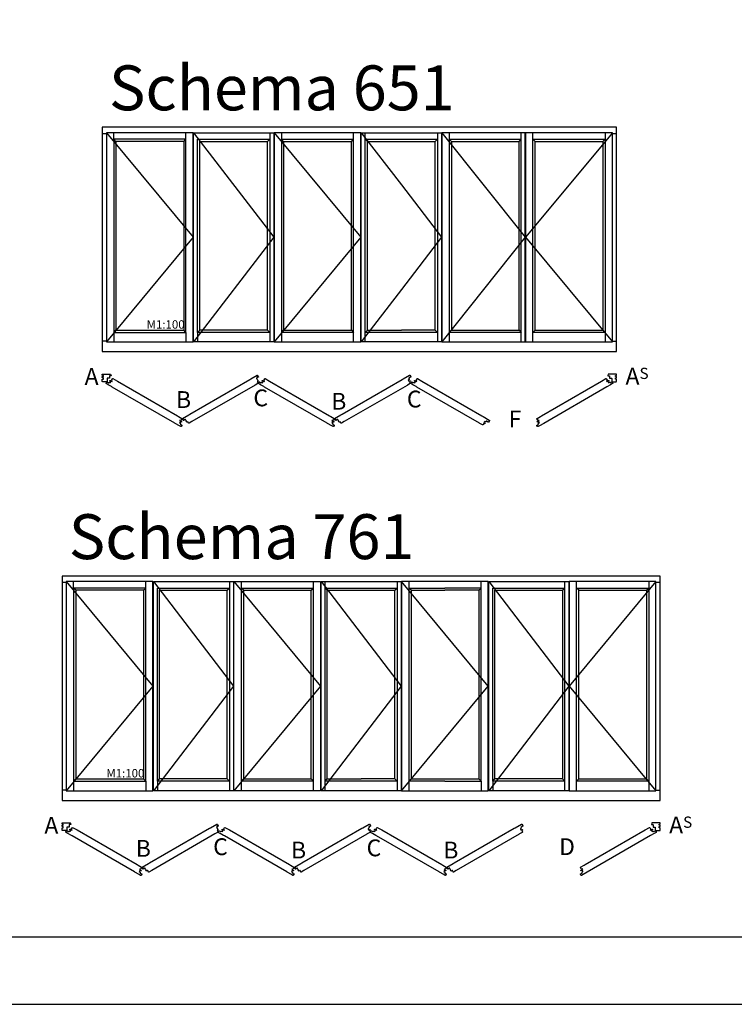
# Model space of a CAD drawing. Units: millimetres. Extents: x 0 to 4842, y 420 to 2828.
# Drawn here: x 1408 to 1472, y 538 to 625 of the extents above; entities that cross this region are included whole.
import ezdxf

# ---------------------------------------------------------------- set-up
doc = ezdxf.new("R2010")
doc.units = ezdxf.units.MM
doc.header["$LTSCALE"] = 10
doc.layers.add('Maßstabsangabe', color=7, linetype='Continuous')
doc.layers.add('Text intern', color=7, linetype='Continuous')
doc.styles.add('RomanS', font='romans.shx', dxfattribs={"width": 0.7})

# ---------------------------------------------------------------- blocks, each defined once
blk = doc.blocks.new('I-Falt 651')
for p, q in [((0, 19.45), (0.37, 19.45)), ((0.37, 19.51), (8.1, 10.188)), ((1.02, 18.93), (1.02, 19.51)), ((7.45, 18.93), (7.45, 19.51)), ((8.14, 19.45), (8.1, 19.45)), ((8.14, 19.33), (8.1, 19.33)), ((8.14, 19.51), (15.27, 10.188)), ((14.92, 19.51), (14.92, 0.865)), ((15.31, 19.45), (15.27, 19.45)), ((15.31, 19.33), (15.27, 19.33)), ((15.31, 19.51), (23.04, 10.188)), ((15.96, 19.51), (15.96, 0.865)), ((22.39, 0.865), (22.39, 19.51)), ((23.08, 19.45), (23.04, 19.45)), ((23.08, 19.33), (23.04, 19.33)), ((23.08, 19.51), (26.645, 14.849)), ((23.43, 0.865), (23.43, 19.51)), ((29.86, 19.51), (29.86, 0.865)), ((30.25, 19.45), (30.21, 19.45)), ((30.25, 19.33), (30.21, 19.33)), ((30.25, 19.51), (37.68, 10.188)), ((30.9, 19.51), (30.9, 0.865)), ((37.33, 0.865), (37.33, 19.51)), ((37.72, 19.45), (37.68, 19.45)), ((37.72, 19.33), (37.68, 19.33)), ((45.45, 19.51), (37.72, 10.188)), ((38.37, 0.865), (38.37, 19.51)), ((44.8, 19.51), (44.8, 0.865)), ((45.45, 19.45), (45.82, 19.45)), ((1.22, 18.73), (1.02, 18.93)), ((7.25, 18.73), (7.45, 18.93)), ((7.25, 18.73), (7.25, 1.915)), ((14.72, 18.73), (14.92, 18.93)), ((14.72, 1.915), (14.72, 18.73)), ((16.16, 18.73), (15.96, 18.93)), ((16.16, 18.73), (16.16, 1.915)), ((16.16, 18.73), (22.19, 18.73)), ((22.19, 18.73), (22.39, 18.93)), ((22.19, 1.915), (22.19, 18.73)), ((23.63, 18.73), (23.43, 18.93)), ((23.63, 1.915), (23.63, 18.73)), ((23.63, 18.73), (26.645, 18.73)), ((29.66, 18.73), (29.86, 18.93)), ((29.66, 1.915), (29.66, 18.73)), ((31.1, 18.73), (30.9, 18.93)), ((31.1, 18.73), (31.1, 1.915)), ((31.1, 18.73), (37.13, 18.73)), ((37.13, 18.73), (37.33, 18.93)), ((37.13, 1.915), (37.13, 18.73)), ((38.57, 18.73), (38.37, 18.93)), ((38.57, 18.73), (44.6, 18.73)), ((38.57, 1.915), (38.57, 18.73)), ((44.6, 18.73), (44.8, 18.93)), ((44.6, 18.73), (44.6, 1.915)), ((26.645, 14.849), (30.21, 10.188)), ((8.1, 10.188), (0.37, 0.865)), ((15.27, 10.188), (8.14, 0.865)), ((23.04, 10.188), (15.31, 0.865)), ((30.21, 10.188), (26.645, 5.526)), ((37.68, 10.188), (30.25, 0.865)), ((37.72, 10.188), (45.45, 0.865)), ((26.645, 5.526), (23.08, 0.865)), ((1.02, 1.715), (1.22, 1.915)), ((7.45, 1.715), (7.25, 1.915)), ((8.49, 1.715), (8.69, 1.915)), ((14.72, 1.915), (14.92, 1.715)), ((15.96, 1.715), (16.16, 1.915)), ((16.16, 1.915), (22.19, 1.915)), ((22.19, 1.915), (22.39, 1.715)), ((23.43, 1.715), (23.63, 1.915)), ((23.63, 1.915), (26.645, 1.915)), ((29.66, 1.915), (29.86, 1.715)), ((30.9, 1.715), (31.1, 1.915)), ((31.1, 1.915), (37.13, 1.915)), ((37.13, 1.915), (37.33, 1.715)), ((38.57, 1.915), (38.37, 1.715)), ((38.57, 1.915), (44.6, 1.915)), ((44.6, 1.915), (44.8, 1.715)), ((0.37, 0.925), (0, 0.925)), ((1.02, 1.715), (1.02, 0.865)), ((7.45, 1.715), (7.45, 0.865)), ((8.1, 1.045), (8.14, 1.045)), ((8.1, 0.925), (8.14, 0.925)), ((8.49, 1.715), (8.49, 0.865)), ((15.27, 1.045), (15.31, 1.045)), ((15.27, 0.925), (15.31, 0.925)), ((23.04, 1.045), (23.08, 1.045)), ((23.04, 0.925), (23.08, 0.925)), ((30.21, 1.045), (30.25, 1.045)), ((30.21, 0.925), (30.25, 0.925)), ((37.68, 1.045), (37.72, 1.045)), ((37.68, 0.925), (37.72, 0.925)), ((45.45, 0.925), (45.82, 0.925))]:
    blk.add_line(p, q)
for points in [[(26.645, 20), (0, 20), (0, 0), (26.645, 0)], [(23.08, 0.865), (23.08, 19.51), (26.645, 19.51), (30.21, 19.51), (30.21, 0.865), (26.645, 0.865), (23.08, 0.865)], [(26.645, 0), (45.82, 0), (45.82, 20), (26.645, 20)], [(7.25, 18.73), (1.22, 18.73), (1.22, 1.915), (7.25, 1.915)], [(14.92, 1.715), (8.49, 1.715), (8.49, 18.93), (14.92, 18.93)], [(14.72, 1.915), (8.69, 1.915), (8.69, 18.73), (14.72, 18.73)], [(15.96, 18.93), (22.39, 18.93)], [(23.43, 18.93), (26.645, 18.93)], [(26.645, 18.93), (29.86, 18.93)], [(26.645, 18.73), (29.66, 18.73)], [(30.9, 18.93), (37.33, 18.93)], [(38.37, 18.93), (44.8, 18.93)], [(29.66, 1.915), (26.645, 1.915)], [(22.39, 1.715), (15.96, 1.715)], [(26.645, 1.715), (23.43, 1.715)], [(29.86, 1.715), (26.645, 1.715)], [(37.33, 1.715), (30.9, 1.715)], [(44.8, 1.715), (38.37, 1.715)]]:
    blk.add_lwpolyline(points)
for points in [[(0.37, 0.865), (8.1, 0.865), (8.1, 19.51), (0.37, 19.51)], [(15.27, 0.865), (8.14, 0.865), (8.14, 19.51), (15.27, 19.51)], [(23.04, 19.51), (15.31, 19.51), (15.31, 0.865), (23.04, 0.865)], [(37.68, 19.51), (30.25, 19.51), (30.25, 0.865), (37.68, 0.865)], [(37.72, 0.865), (45.45, 0.865), (45.45, 19.51), (37.72, 19.51)], [(7.45, 18.93), (1.02, 18.93), (1.02, 1.715), (7.45, 1.715)]]:
    blk.add_lwpolyline(points, close=True)
for points in [[(0.1, -2.436), (0.1, -2.329, 0.414214), (0.095, -2.324), (0.017, -2.324, -0.414214), (0.002, -2.309), (0.002, -2.231, -0.414214), (0.017, -2.216), (0.095, -2.216, 0.414214), (0.1, -2.211), (0.1, -2.124, 0.414214), (0.095, -2.119), (0.015, -2.119, -0.414214), (0, -2.104), (0, -2.03, -0.414214), (0.03, -2), (0.709, -2, -0.315299), (0.738, -2.02), (0.779, -2.133, -0.520567), (0.76, -2.16), (0.64, -2.16, 0.414214), (0.63, -2.17), (0.63, -2.36, -0.414214), (0.61, -2.38), (0.44, -2.38, 0.414214), (0.43, -2.39), (0.43, -2.66, -0.414214), (0.41, -2.68), (0.06, -2.68), (0.03, -2.68, -0.414214), (0, -2.65), (0, -2.461, -0.414214), (0.015, -2.446), (0.095, -2.446, 0.414214), (0.1, -2.441)], [(6.686, -5.72), (6.78, -5.774), (7.083, -5.949, -0.414214), (7.091, -5.977), (6.994, -6.145), (6.92, -6.102), (6.895, -6.146), (6.969, -6.188), (6.968, -6.189), (7.055, -6.239, -0.414214), (7.062, -6.266), (7.054, -6.281), (7.032, -6.268), (7.022, -6.286), (6.94, -6.238), (6.917, -6.279), (6.898, -6.285), (6.902, -6.304), (6.878, -6.345), (6.961, -6.392), (6.951, -6.41), (6.972, -6.422), (6.952, -6.457, 0.414214), (6.956, -6.47), (7.086, -6.545, -0.414214), (7.093, -6.573), (7.036, -6.672, -0.414214), (6.995, -6.683), (6.873, -6.613), (6.492, -6.393), (6.458, -6.373), (0.889, -3.158), (0.855, -3.138), (0.828, -3.123), (0.523, -2.947), (0.352, -2.848, -0.414214), (0.341, -2.807), (0.399, -2.708, -0.414214), (0.426, -2.7), (0.556, -2.775, 0.414214), (0.57, -2.772), (0.577, -2.759), (0.59, -2.737), (0.611, -2.75), (0.621, -2.732), (0.704, -2.78), (0.727, -2.739), (0.746, -2.733), (0.742, -2.714), (0.765, -2.673), (0.683, -2.626), (0.693, -2.608), (0.671, -2.596), (0.68, -2.581, -0.414214), (0.707, -2.574), (0.794, -2.624), (0.794, -2.623), (0.868, -2.666), (0.893, -2.622), (0.819, -2.58), (0.819, -2.58), (0.916, -2.412, -0.414214), (0.943, -2.404), (1.341, -2.634)], [(13.135, -2.484), (13.23, -2.429), (13.793, -2.104, -0.414214), (13.82, -2.112), (13.845, -2.155), (13.78, -2.193), (13.795, -2.218), (13.86, -2.181), (13.907, -2.262, -0.414214), (13.9, -2.29), (13.752, -2.375, 0.414214), (13.749, -2.388), (13.788, -2.456), (13.869, -2.597), (13.882, -2.619, -0.414214), (13.874, -2.646), (13.814, -2.681, 0.414214), (13.81, -2.695), (13.875, -2.807, -0.414214), (13.864, -2.848), (13.622, -2.988), (7.984, -6.243), (7.741, -6.383, -0.414214), (7.7, -6.372), (7.635, -6.26, 0.414214), (7.622, -6.256), (7.561, -6.291, -0.414214), (7.534, -6.284), (7.521, -6.262), (7.44, -6.121), (7.401, -6.053, 0.414214), (7.387, -6.05), (7.24, -6.135, -0.414214), (7.212, -6.127), (7.165, -6.046), (7.23, -6.008), (7.215, -5.983), (7.15, -6.02), (7.125, -5.977, -0.414214), (7.133, -5.949), (7.696, -5.624), (7.79, -5.57)], [(20.257, -5.72), (20.351, -5.774), (20.655, -5.949, -0.414214), (20.662, -5.977), (20.565, -6.145), (20.491, -6.102), (20.466, -6.146), (20.54, -6.188), (20.539, -6.189), (20.626, -6.239, -0.414214), (20.633, -6.266), (20.625, -6.281), (20.603, -6.268), (20.593, -6.286), (20.511, -6.238), (20.488, -6.279), (20.469, -6.285), (20.473, -6.304), (20.449, -6.345), (20.532, -6.392), (20.522, -6.41), (20.543, -6.422), (20.523, -6.457, 0.414214), (20.527, -6.47), (20.657, -6.545, -0.414214), (20.664, -6.573), (20.607, -6.672, -0.414214), (20.566, -6.683), (20.444, -6.613), (20.063, -6.393), (20.029, -6.373), (14.46, -3.158), (14.426, -3.138), (14.399, -3.123), (14.094, -2.947), (13.923, -2.848, -0.414214), (13.912, -2.807), (13.97, -2.708, -0.414214), (13.997, -2.7), (14.127, -2.775, 0.414214), (14.141, -2.772), (14.148, -2.759), (14.161, -2.737), (14.182, -2.75), (14.192, -2.732), (14.275, -2.78), (14.298, -2.739), (14.317, -2.733), (14.313, -2.714), (14.336, -2.673), (14.254, -2.626), (14.264, -2.608), (14.242, -2.596), (14.251, -2.581, -0.414214), (14.278, -2.574), (14.365, -2.624), (14.365, -2.623), (14.439, -2.666), (14.464, -2.622), (14.39, -2.58), (14.39, -2.58), (14.487, -2.412, -0.414214), (14.514, -2.404), (14.912, -2.634)], [(26.706, -2.484), (26.801, -2.429), (27.364, -2.104, -0.414214), (27.391, -2.112), (27.478, -2.262, -0.414214), (27.471, -2.29), (27.323, -2.375, 0.414214), (27.32, -2.388), (27.359, -2.456), (27.337, -2.468), (27.347, -2.486), (27.265, -2.533), (27.288, -2.574), (27.284, -2.593), (27.303, -2.599), (27.326, -2.64), (27.409, -2.592), (27.419, -2.61), (27.44, -2.597), (27.453, -2.619, -0.414214), (27.445, -2.646), (27.385, -2.681, 0.414214), (27.381, -2.695), (27.446, -2.807, -0.414214), (27.435, -2.848), (27.193, -2.988), (27.158, -3.008), (21.555, -6.243), (21.312, -6.383, -0.414214), (21.271, -6.372), (21.206, -6.26, 0.414214), (21.193, -6.256), (21.132, -6.291, -0.414214), (21.105, -6.284), (21.092, -6.262), (21.011, -6.121), (20.972, -6.053, 0.414214), (20.958, -6.05), (20.811, -6.135, -0.414214), (20.784, -6.127), (20.737, -6.046), (20.802, -6.008), (20.787, -5.983), (20.722, -6.02), (20.697, -5.977, -0.414214), (20.704, -5.949), (21.267, -5.624), (21.361, -5.57)], [(33.828, -5.72), (33.923, -5.774), (34.485, -6.099, -0.414214), (34.493, -6.127), (34.406, -6.277, -0.414214), (34.378, -6.285), (34.231, -6.2, 0.414214), (34.218, -6.203), (34.179, -6.271), (34.157, -6.258), (34.147, -6.276), (34.065, -6.228), (34.041, -6.269), (34.023, -6.275), (34.026, -6.294), (34.003, -6.335), (34.085, -6.382), (34.075, -6.4), (34.097, -6.412), (34.085, -6.434, -0.414214), (34.057, -6.441), (33.997, -6.406, 0.414214), (33.983, -6.41), (33.918, -6.522, -0.414214), (33.877, -6.533), (33.635, -6.393), (33.6, -6.373), (28.031, -3.158), (27.997, -3.138), (27.971, -3.123), (27.665, -2.947), (27.494, -2.848, -0.414214), (27.483, -2.807), (27.541, -2.708, -0.414214), (27.568, -2.7), (27.698, -2.775, 0.414214), (27.712, -2.772), (27.719, -2.759), (27.732, -2.737), (27.753, -2.75), (27.763, -2.732), (27.846, -2.78), (27.869, -2.739), (27.888, -2.733), (27.884, -2.714), (27.907, -2.673), (27.825, -2.626), (27.835, -2.608), (27.813, -2.596), (27.822, -2.581, -0.414214), (27.849, -2.574), (27.936, -2.624), (27.936, -2.623), (28.01, -2.666), (28.035, -2.622), (27.961, -2.58), (27.961, -2.58), (28.058, -2.412, -0.414214), (28.086, -2.404), (28.483, -2.634)], [(44.479, -2.634), (44.877, -2.404, -0.414214), (44.904, -2.412), (45.001, -2.58), (44.927, -2.622), (44.952, -2.666), (45.026, -2.623), (45.026, -2.624), (45.113, -2.574, -0.414214), (45.14, -2.581), (45.149, -2.596), (45.127, -2.608), (45.137, -2.626), (45.055, -2.673), (45.078, -2.714), (45.074, -2.733), (45.093, -2.739), (45.116, -2.78), (45.199, -2.732), (45.209, -2.75), (45.23, -2.737), (45.243, -2.759), (45.25, -2.772, 0.414214), (45.264, -2.775), (45.394, -2.7, -0.414214), (45.421, -2.708), (45.479, -2.807, -0.414214), (45.468, -2.848), (45.297, -2.947), (44.965, -3.138), (39.328, -6.393), (38.947, -6.613), (38.825, -6.683, -0.414214), (38.784, -6.672), (38.727, -6.573, -0.414214), (38.734, -6.545), (38.864, -6.47, 0.414214), (38.868, -6.457), (38.848, -6.422), (38.869, -6.41), (38.859, -6.392), (38.942, -6.345), (38.918, -6.304), (38.922, -6.285), (38.903, -6.279), (38.88, -6.238), (38.798, -6.286), (38.788, -6.268), (38.766, -6.281), (38.758, -6.266, -0.414214), (38.765, -6.239), (38.852, -6.189), (38.851, -6.188), (38.925, -6.146), (38.9, -6.102), (38.826, -6.145), (38.729, -5.977, -0.414214), (38.736, -5.949), (39.04, -5.774), (39.134, -5.72)], [(45.72, -2.436), (45.72, -2.329, -0.414214), (45.725, -2.324), (45.803, -2.324, 0.414214), (45.818, -2.309), (45.818, -2.231, 0.414214), (45.803, -2.216), (45.725, -2.216, -0.414214), (45.72, -2.211), (45.72, -2.124, -0.414214), (45.725, -2.119), (45.805, -2.119, 0.414214), (45.82, -2.104), (45.82, -2.03, 0.414214), (45.79, -2), (45.111, -2, 0.315299), (45.082, -2.02), (45.041, -2.133, 0.520567), (45.06, -2.16), (45.18, -2.16, -0.414214), (45.19, -2.17), (45.19, -2.36, 0.414214), (45.21, -2.38), (45.38, -2.38, -0.414214), (45.39, -2.39), (45.39, -2.66, 0.414214), (45.41, -2.68), (45.76, -2.68), (45.79, -2.68, 0.414214), (45.82, -2.65), (45.82, -2.461, 0.414214), (45.805, -2.446), (45.725, -2.446, -0.414214), (45.72, -2.441)]]:
    blk.add_lwpolyline(points, format="xyb", close=True)
at = {"insert": (0.594, 25.506), "char_height": 4, "width": 49.82023, "attachment_point": 1, "style": 'RomanS'}
blk.add_mtext('{\\fArial|b1|i0|c0|p34;Schema 651}', dxfattribs=at)
at = {"layer": 'Maßstabsangabe', "insert": (3.949, 2.795), "char_height": 0.75, "width": 5.46378, "attachment_point": 1, "style": 'RomanS'}
blk.add_mtext('M1:100', dxfattribs=at)
at = {"layer": 'Text intern', "char_height": 1.5, "width": 1.84182, "attachment_point": 1, "style": 'RomanS'}
for s, insert in [('{\\fArial|b1|i0|c0|p34;A}', (-1.577, -1.466)), ('{\\fArial|b1|i0|c0|p34;A\\H0.6667x;S}', (46.621, -1.44)), ('{\\fArial|b1|i0|c0|p34;C}', (13.461, -3.375)), ('{\\fArial|b1|i0|c0|p34;C}', (27.135, -3.479)), ('{\\fArial|b1|i0|c0|p34;B}', (6.57, -3.526)), ('{\\fArial|b1|i0|c0|p34;B}', (20.401, -3.676)), ('{\\fArial|b1|i0|c0|p34;F}', (36.211, -5.262))]:
    blk.add_mtext(s, dxfattribs=dict(at, insert=insert))
blk = doc.blocks.new('I-Falt 761')
for p, q in [((0, 19.45), (0.37, 19.45)), ((0.37, 19.51), (8.1, 10.187)), ((1.02, 18.93), (1.02, 19.51)), ((7.45, 18.93), (7.45, 19.51)), ((8.14, 19.45), (8.1, 19.45)), ((8.14, 19.33), (8.1, 19.33)), ((8.14, 19.51), (15.27, 10.187)), ((14.92, 19.51), (14.92, 0.865)), ((15.31, 19.45), (15.27, 19.45)), ((15.31, 19.33), (15.27, 19.33)), ((15.31, 19.51), (23.04, 10.187)), ((15.96, 19.51), (15.96, 0.865)), ((22.39, 0.865), (22.39, 19.51)), ((23.08, 19.45), (23.04, 19.45)), ((23.08, 19.33), (23.04, 19.33)), ((23.08, 19.51), (26.645, 14.849)), ((23.43, 0.865), (23.43, 19.51)), ((29.86, 19.51), (29.86, 0.865)), ((30.25, 19.45), (30.21, 19.45)), ((30.25, 19.33), (30.21, 19.33)), ((30.9, 19.51), (30.9, 0.865)), ((37.33, 18.93), (37.33, 19.51)), ((38.02, 19.45), (37.98, 19.45)), ((38.02, 19.33), (37.98, 19.33)), ((38.02, 19.51), (45.15, 10.187)), ((44.8, 0.865), (44.8, 19.51)), ((45.19, 19.45), (45.15, 19.45)), ((45.19, 19.33), (45.15, 19.33)), ((52.92, 19.51), (45.19, 10.187)), ((45.84, 0.865), (45.84, 19.51)), ((52.27, 19.51), (52.27, 0.865)), ((52.92, 19.45), (53.29, 19.45)), ((1.22, 18.73), (1.02, 18.93)), ((7.25, 18.73), (7.45, 18.93)), ((7.25, 18.73), (7.25, 1.915)), ((14.72, 18.73), (14.92, 18.93)), ((14.72, 1.915), (14.72, 18.73)), ((16.16, 18.73), (15.96, 18.93)), ((16.16, 18.73), (16.16, 1.915)), ((16.16, 18.73), (22.19, 18.73)), ((22.19, 18.73), (22.39, 18.93)), ((22.19, 1.915), (22.19, 18.73)), ((23.63, 18.73), (23.43, 18.93)), ((23.63, 1.915), (23.63, 18.73)), ((23.63, 18.73), (26.645, 18.73)), ((29.66, 18.73), (29.86, 18.93)), ((29.66, 1.915), (29.66, 18.73)), ((31.1, 18.73), (30.9, 18.93)), ((31.1, 18.73), (31.1, 1.915)), ((31.1, 18.73), (34.115, 18.73)), ((37.13, 18.73), (37.33, 18.93)), ((37.13, 18.73), (37.13, 1.915)), ((44.6, 18.73), (44.8, 18.93)), ((46.04, 18.73), (45.84, 18.93)), ((46.04, 1.915), (46.04, 18.73)), ((46.04, 18.73), (52.07, 18.73)), ((52.07, 18.73), (52.27, 18.93)), ((52.07, 18.73), (52.07, 1.915)), ((26.645, 14.849), (30.21, 10.187)), ((8.1, 10.187), (0.37, 0.865)), ((15.27, 10.187), (8.14, 0.865)), ((23.04, 10.187), (15.31, 0.865)), ((30.21, 10.187), (26.645, 5.526)), ((45.15, 10.187), (38.02, 0.865)), ((45.19, 10.187), (52.92, 0.865)), ((26.645, 5.526), (23.08, 0.865)), ((1.02, 1.715), (1.22, 1.915)), ((7.45, 1.715), (7.25, 1.915)), ((8.49, 1.715), (8.69, 1.915)), ((14.72, 1.915), (14.92, 1.715)), ((15.96, 1.715), (16.16, 1.915)), ((16.16, 1.915), (22.19, 1.915)), ((22.19, 1.915), (22.39, 1.715)), ((23.43, 1.715), (23.63, 1.915)), ((23.63, 1.915), (26.645, 1.915)), ((29.66, 1.915), (29.86, 1.715)), ((30.9, 1.715), (31.1, 1.915)), ((31.1, 1.915), (34.115, 1.915)), ((37.33, 1.715), (37.13, 1.915)), ((38.37, 1.715), (38.57, 1.915)), ((44.6, 1.915), (44.8, 1.715)), ((45.84, 1.715), (46.04, 1.915)), ((46.04, 1.915), (52.07, 1.915)), ((52.07, 1.915), (52.27, 1.715)), ((0.37, 0.925), (0, 0.925)), ((1.02, 1.715), (1.02, 0.865)), ((7.45, 1.715), (7.45, 0.865)), ((8.1, 1.045), (8.14, 1.045)), ((8.1, 0.925), (8.14, 0.925)), ((8.49, 1.715), (8.49, 0.865)), ((15.27, 1.045), (15.31, 1.045)), ((15.27, 0.925), (15.31, 0.925)), ((23.04, 1.045), (23.08, 1.045)), ((23.04, 0.925), (23.08, 0.925)), ((30.21, 1.045), (30.25, 1.045)), ((30.21, 0.925), (30.25, 0.925)), ((37.33, 1.715), (37.33, 0.865)), ((37.98, 1.045), (38.02, 1.045)), ((37.98, 0.925), (38.02, 0.925)), ((38.37, 1.715), (38.37, 0.865)), ((45.19, 1.045), (45.15, 1.045)), ((45.19, 0.925), (45.15, 0.925)), ((52.92, 0.925), (53.29, 0.925))]:
    blk.add_line(p, q)
for points in [[(26.645, 20), (0, 20), (0, 0), (26.645, 0)], [(34.115, 20), (26.645, 20)], [(30.25, 0.865), (37.98, 10.187), (30.25, 19.51)], [(34.115, 0), (41.585, 0), (53.29, 0), (53.29, 20), (41.585, 20), (34.115, 20)], [(7.25, 18.73), (1.22, 18.73), (1.22, 1.915), (7.25, 1.915)], [(14.92, 1.715), (8.49, 1.715), (8.49, 18.93), (14.92, 18.93)], [(14.72, 1.915), (8.69, 1.915), (8.69, 18.73), (14.72, 18.73)], [(15.96, 18.93), (22.39, 18.93)], [(23.43, 18.93), (26.645, 18.93)], [(26.645, 18.93), (29.86, 18.93)], [(26.645, 18.73), (29.66, 18.73)], [(30.9, 18.93), (34.115, 18.93)], [(34.115, 1.715), (37.33, 1.715), (37.33, 18.93), (34.115, 18.93)], [(37.13, 18.73), (34.115, 18.73)], [(44.8, 1.715), (41.585, 1.715), (38.37, 1.715), (38.37, 18.93), (41.585, 18.93), (44.8, 18.93)], [(45.84, 18.93), (52.27, 18.93)], [(29.66, 1.915), (26.645, 1.915)], [(34.115, 1.915), (37.13, 1.915)], [(22.39, 1.715), (15.96, 1.715)], [(26.645, 1.715), (23.43, 1.715)], [(29.86, 1.715), (26.645, 1.715)], [(34.115, 1.715), (30.9, 1.715)], [(52.27, 1.715), (45.84, 1.715)], [(26.645, 0), (34.115, 0)]]:
    blk.add_lwpolyline(points)
for points in [[(0.37, 0.865), (8.1, 0.865), (8.1, 19.51), (0.37, 19.51)], [(15.27, 0.865), (8.14, 0.865), (8.14, 19.51), (15.27, 19.51)], [(23.04, 19.51), (23.04, 0.865), (15.31, 0.865), (15.31, 19.51)], [(23.08, 0.865), (23.08, 19.51), (26.645, 19.51), (30.21, 19.51), (30.21, 0.865), (26.645, 0.865), (23.08, 0.865)], [(30.25, 0.865), (34.115, 0.865), (37.98, 0.865), (37.98, 19.51), (34.115, 19.51), (30.25, 19.51)], [(45.15, 0.865), (41.585, 0.865), (38.02, 0.865), (38.02, 19.51), (41.585, 19.51), (45.15, 19.51)], [(52.92, 19.51), (45.19, 19.51), (45.19, 0.865), (52.92, 0.865)], [(7.45, 18.93), (1.02, 18.93), (1.02, 1.715), (7.45, 1.715)], [(44.6, 18.73), (44.6, 1.915), (41.585, 1.915), (38.57, 1.915), (38.57, 18.73), (41.585, 18.73)]]:
    blk.add_lwpolyline(points, close=True)
for points in [[(0.1, -2.436), (0.1, -2.329, 0.414214), (0.095, -2.324), (0.017, -2.324, -0.414214), (0.002, -2.309), (0.002, -2.231, -0.414214), (0.017, -2.216), (0.095, -2.216, 0.414214), (0.1, -2.211), (0.1, -2.124, 0.414214), (0.095, -2.119), (0.015, -2.119, -0.414214), (0, -2.104), (0, -2.03, -0.414214), (0.03, -2), (0.709, -2, -0.315299), (0.738, -2.02), (0.779, -2.133, -0.520567), (0.76, -2.16), (0.64, -2.16, 0.414214), (0.63, -2.17), (0.63, -2.36, -0.414214), (0.61, -2.38), (0.44, -2.38, 0.414214), (0.43, -2.39), (0.43, -2.66, -0.414214), (0.41, -2.68), (0.06, -2.68), (0.03, -2.68, -0.414214), (0, -2.65), (0, -2.461, -0.414214), (0.015, -2.446), (0.095, -2.446, 0.414214), (0.1, -2.441)], [(6.686, -5.72), (6.78, -5.774), (7.083, -5.949, -0.414214), (7.091, -5.977), (6.994, -6.145), (6.92, -6.102), (6.895, -6.146), (6.969, -6.188), (6.968, -6.189), (7.055, -6.239, -0.414214), (7.062, -6.266), (7.054, -6.281), (7.032, -6.268), (7.022, -6.286), (6.94, -6.238), (6.917, -6.279), (6.898, -6.285), (6.902, -6.304), (6.878, -6.345), (6.961, -6.392), (6.951, -6.41), (6.972, -6.422), (6.952, -6.457, 0.414214), (6.956, -6.47), (7.086, -6.545, -0.414214), (7.093, -6.573), (7.036, -6.672, -0.414214), (6.995, -6.683), (6.873, -6.613), (6.492, -6.393), (6.458, -6.373), (0.889, -3.158), (0.855, -3.138), (0.828, -3.123), (0.523, -2.947), (0.352, -2.848, -0.414214), (0.341, -2.807), (0.399, -2.708, -0.414214), (0.426, -2.7), (0.556, -2.775, 0.414214), (0.57, -2.772), (0.577, -2.759), (0.59, -2.737), (0.611, -2.75), (0.621, -2.732), (0.704, -2.78), (0.727, -2.739), (0.746, -2.733), (0.742, -2.714), (0.765, -2.673), (0.683, -2.626), (0.693, -2.608), (0.671, -2.596), (0.68, -2.581, -0.414214), (0.707, -2.574), (0.794, -2.624), (0.794, -2.623), (0.868, -2.666), (0.893, -2.622), (0.819, -2.58), (0.819, -2.58), (0.916, -2.412, -0.414214), (0.943, -2.404), (1.341, -2.634)], [(13.135, -2.484), (13.23, -2.429), (13.793, -2.104, -0.414214), (13.82, -2.112), (13.845, -2.155), (13.78, -2.193), (13.795, -2.218), (13.86, -2.181), (13.907, -2.262, -0.414214), (13.9, -2.29), (13.752, -2.375, 0.414214), (13.749, -2.388), (13.788, -2.456), (13.869, -2.597), (13.882, -2.619, -0.414214), (13.874, -2.646), (13.814, -2.681, 0.414214), (13.81, -2.695), (13.875, -2.807, -0.414214), (13.864, -2.848), (13.622, -2.988), (7.984, -6.243), (7.741, -6.383, -0.414214), (7.7, -6.372), (7.635, -6.26, 0.414214), (7.622, -6.256), (7.561, -6.291, -0.414214), (7.534, -6.284), (7.521, -6.262), (7.44, -6.121), (7.401, -6.053, 0.414214), (7.387, -6.05), (7.24, -6.135, -0.414214), (7.212, -6.127), (7.165, -6.046), (7.23, -6.008), (7.215, -5.983), (7.15, -6.02), (7.125, -5.977, -0.414214), (7.133, -5.949), (7.696, -5.624), (7.79, -5.57)], [(20.257, -5.72), (20.351, -5.774), (20.655, -5.949, -0.414214), (20.662, -5.977), (20.565, -6.145), (20.491, -6.102), (20.466, -6.146), (20.54, -6.188), (20.539, -6.189), (20.626, -6.239, -0.414214), (20.633, -6.266), (20.625, -6.281), (20.603, -6.268), (20.593, -6.286), (20.511, -6.238), (20.488, -6.279), (20.469, -6.285), (20.473, -6.304), (20.449, -6.345), (20.532, -6.392), (20.522, -6.41), (20.543, -6.422), (20.523, -6.457, 0.414214), (20.527, -6.47), (20.657, -6.545, -0.414214), (20.664, -6.573), (20.607, -6.672, -0.414214), (20.566, -6.683), (20.444, -6.613), (20.063, -6.393), (20.029, -6.373), (14.46, -3.158), (14.426, -3.138), (14.399, -3.123), (14.094, -2.947), (13.923, -2.848, -0.414214), (13.912, -2.807), (13.97, -2.708, -0.414214), (13.997, -2.7), (14.127, -2.775, 0.414214), (14.141, -2.772), (14.148, -2.759), (14.161, -2.737), (14.182, -2.75), (14.192, -2.732), (14.275, -2.78), (14.298, -2.739), (14.317, -2.733), (14.313, -2.714), (14.336, -2.673), (14.254, -2.626), (14.264, -2.608), (14.242, -2.596), (14.251, -2.581, -0.414214), (14.278, -2.574), (14.365, -2.624), (14.365, -2.623), (14.439, -2.666), (14.464, -2.622), (14.39, -2.58), (14.39, -2.58), (14.487, -2.412, -0.414214), (14.514, -2.404), (14.912, -2.634)], [(26.706, -2.484), (26.801, -2.429), (27.364, -2.104, -0.414214), (27.391, -2.112), (27.478, -2.262, -0.414214), (27.471, -2.29), (27.323, -2.375, 0.414214), (27.32, -2.388), (27.359, -2.456), (27.337, -2.468), (27.347, -2.486), (27.265, -2.533), (27.288, -2.574), (27.284, -2.593), (27.303, -2.599), (27.326, -2.64), (27.409, -2.592), (27.419, -2.61), (27.44, -2.597), (27.453, -2.619, -0.414214), (27.445, -2.646), (27.385, -2.681, 0.414214), (27.381, -2.695), (27.446, -2.807, -0.414214), (27.435, -2.848), (27.193, -2.988), (27.158, -3.008), (21.555, -6.243), (21.312, -6.383, -0.414214), (21.271, -6.372), (21.206, -6.26, 0.414214), (21.193, -6.256), (21.132, -6.291, -0.414214), (21.105, -6.284), (21.092, -6.262), (21.011, -6.121), (20.972, -6.053, 0.414214), (20.958, -6.05), (20.811, -6.135, -0.414214), (20.784, -6.127), (20.737, -6.046), (20.802, -6.008), (20.787, -5.983), (20.722, -6.02), (20.697, -5.977, -0.414214), (20.704, -5.949), (21.267, -5.624), (21.361, -5.57)], [(33.828, -5.72), (33.923, -5.774), (34.226, -5.949, -0.414214), (34.233, -5.977), (34.136, -6.145), (34.062, -6.102), (34.037, -6.146), (34.111, -6.188), (34.111, -6.189), (34.197, -6.239, -0.414214), (34.204, -6.266), (34.196, -6.281), (34.174, -6.268), (34.164, -6.286), (34.082, -6.238), (34.059, -6.279), (34.04, -6.285), (34.044, -6.304), (34.021, -6.345), (34.103, -6.392), (34.093, -6.41), (34.114, -6.422), (34.094, -6.457, 0.414214), (34.098, -6.47), (34.228, -6.545, -0.414214), (34.235, -6.573), (34.178, -6.672, -0.414214), (34.137, -6.683), (34.016, -6.613), (33.635, -6.393), (33.6, -6.373), (28.031, -3.158), (27.997, -3.138), (27.971, -3.123), (27.665, -2.947), (27.494, -2.848, -0.414214), (27.483, -2.807), (27.541, -2.708, -0.414214), (27.568, -2.7), (27.698, -2.775, 0.414214), (27.712, -2.772), (27.719, -2.759), (27.732, -2.737), (27.753, -2.75), (27.763, -2.732), (27.846, -2.78), (27.869, -2.739), (27.888, -2.733), (27.884, -2.714), (27.907, -2.673), (27.825, -2.626), (27.835, -2.608), (27.813, -2.596), (27.822, -2.581, -0.414214), (27.849, -2.574), (27.936, -2.624), (27.936, -2.623), (28.01, -2.666), (28.035, -2.622), (27.961, -2.58), (27.961, -2.58), (28.058, -2.412, -0.414214), (28.086, -2.404), (28.483, -2.634)], [(40.277, -2.484), (40.372, -2.429), (40.935, -2.104, -0.414214), (40.962, -2.112), (41.049, -2.262, -0.414214), (41.042, -2.29), (40.894, -2.375, 0.414214), (40.891, -2.388), (40.93, -2.456), (40.908, -2.468), (40.918, -2.486), (40.836, -2.533), (40.859, -2.574), (40.855, -2.593), (40.874, -2.599), (40.897, -2.64), (40.98, -2.592), (40.99, -2.61), (41.011, -2.597), (41.024, -2.619, -0.414214), (41.016, -2.646), (40.956, -2.681, 0.414214), (40.952, -2.695), (41.017, -2.807, -0.414214), (41.006, -2.848), (40.764, -2.988), (40.729, -3.008), (35.126, -6.243), (34.883, -6.383, -0.414214), (34.842, -6.372), (34.777, -6.26, 0.414214), (34.764, -6.256), (34.703, -6.291, -0.414214), (34.676, -6.284), (34.663, -6.262), (34.582, -6.121), (34.543, -6.053, 0.414214), (34.529, -6.05), (34.382, -6.135, -0.414214), (34.355, -6.127), (34.308, -6.046), (34.373, -6.008), (34.358, -5.983), (34.293, -6.02), (34.268, -5.977, -0.414214), (34.275, -5.949), (34.838, -5.624), (34.933, -5.57)], [(51.949, -2.634), (52.347, -2.404, -0.414214), (52.374, -2.412), (52.471, -2.58), (52.397, -2.622), (52.422, -2.666), (52.496, -2.623), (52.496, -2.624), (52.583, -2.574, -0.414214), (52.61, -2.581), (52.619, -2.596), (52.597, -2.608), (52.607, -2.626), (52.525, -2.673), (52.548, -2.714), (52.544, -2.733), (52.563, -2.739), (52.586, -2.78), (52.669, -2.732), (52.679, -2.75), (52.7, -2.737), (52.713, -2.759), (52.72, -2.772, 0.414214), (52.734, -2.775), (52.864, -2.7, -0.414214), (52.891, -2.708), (52.949, -2.807, -0.414214), (52.938, -2.848), (52.767, -2.947), (52.435, -3.138), (46.798, -6.393), (46.417, -6.613), (46.295, -6.683, -0.414214), (46.254, -6.672), (46.197, -6.573, -0.414214), (46.204, -6.545), (46.334, -6.47, 0.414214), (46.338, -6.457), (46.318, -6.422), (46.339, -6.41), (46.329, -6.392), (46.412, -6.345), (46.388, -6.304), (46.392, -6.285), (46.373, -6.279), (46.35, -6.238), (46.268, -6.286), (46.258, -6.268), (46.236, -6.281), (46.228, -6.266, -0.414214), (46.235, -6.239), (46.322, -6.189), (46.321, -6.188), (46.395, -6.146), (46.37, -6.102), (46.296, -6.145), (46.199, -5.977, -0.414214), (46.206, -5.949), (46.51, -5.774), (46.604, -5.72)], [(53.19, -2.436), (53.19, -2.329, -0.414214), (53.195, -2.324), (53.273, -2.324, 0.414214), (53.288, -2.309), (53.288, -2.231, 0.414214), (53.273, -2.216), (53.195, -2.216, -0.414214), (53.19, -2.211), (53.19, -2.124, -0.414214), (53.195, -2.119), (53.275, -2.119, 0.414214), (53.29, -2.104), (53.29, -2.03, 0.414214), (53.26, -2), (52.581, -2, 0.315299), (52.552, -2.02), (52.511, -2.133, 0.520567), (52.53, -2.16), (52.65, -2.16, -0.414214), (52.66, -2.17), (52.66, -2.36, 0.414214), (52.68, -2.38), (52.85, -2.38, -0.414214), (52.86, -2.39), (52.86, -2.66, 0.414214), (52.88, -2.68), (53.23, -2.68), (53.26, -2.68, 0.414214), (53.29, -2.65), (53.29, -2.461, 0.414214), (53.275, -2.446), (53.195, -2.446, -0.414214), (53.19, -2.441)]]:
    blk.add_lwpolyline(points, format="xyb", close=True)
at = {"insert": (0.594, 25.506), "char_height": 4, "width": 49.82023, "attachment_point": 1, "style": 'RomanS'}
blk.add_mtext('{\\fArial|b1|i0|c0|p34;Schema 761}', dxfattribs=at)
at = {"layer": 'Maßstabsangabe', "insert": (3.949, 2.795), "char_height": 0.75, "width": 5.46378, "attachment_point": 1, "style": 'RomanS'}
blk.add_mtext('M1:100', dxfattribs=at)
at = {"layer": 'Text intern', "char_height": 1.5, "width": 1.84182, "attachment_point": 1, "style": 'RomanS'}
for s, insert in [('{\\fArial|b1|i0|c0|p34;A}', (-1.577, -1.466)), ('{\\fArial|b1|i0|c0|p34;A\\H0.6667x;S}', (54.091, -1.44)), ('{\\fArial|b1|i0|c0|p34;C}', (13.461, -3.375)), ('{\\fArial|b1|i0|c0|p34;C}', (27.135, -3.479)), ('{\\fArial|b1|i0|c0|p34;D}', (44.289, -3.375)), ('{\\fArial|b1|i0|c0|p34;B}', (6.57, -3.526)), ('{\\fArial|b1|i0|c0|p34;B}', (20.401, -3.676)), ('{\\fArial|b1|i0|c0|p34;B}', (33.972, -3.676))]:
    blk.add_mtext(s, dxfattribs=dict(at, insert=insert))

msp = doc.modelspace()

# ---------------------------------------------------------------- linework, layer by layer
for points in [[(1333.613, 537.652), (1543.613, 537.652), (1543.613, 834.652), (1333.613, 834.652)], [(1339.613, 543.652), (1537.613, 543.652), (1537.613, 828.652), (1339.613, 828.652)]]:
    msp.add_lwpolyline(points, close=True)

# ---------------------------------------------------------------- block references
at = {"layer": 'Maßstabsangabe'}
for name, p in [('I-Falt 651', (1415.553, 595.823)), ('I-Falt 761', (1411.968, 555.823))]:
    msp.add_blockref(name, p, dxfattribs=at)

doc.saveas('drawing.dxf')
